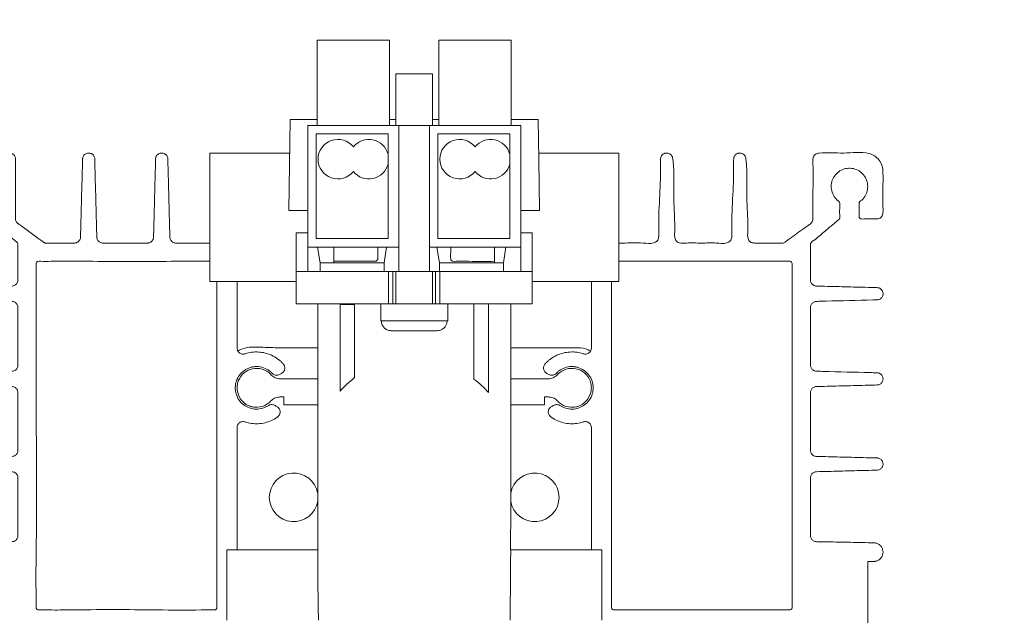
# Model space of a CAD drawing. Units: millimetres. Extents: x -15317 to 10096, y -1146 to 124694.
# Drawn here: x 295 to 376, y 298 to 347 of the extents above; entities that cross this region are included whole.
import ezdxf

# ---------------------------------------------------------------- set-up
doc = ezdxf.new("R2010")
doc.units = ezdxf.units.MM

msp = doc.modelspace()

# ---------------------------------------------------------------- linework, layer by layer
at = {"color": 7, "linetype": 'Continuous', "lineweight": 15}
for p, q in [((319.333, 345.083), (319.333, 338.083)), ((319.333, 345.083), (322.308, 345.083)), ((322.308, 345.083), (325.283, 345.083)), ((325.283, 338.083), (325.283, 345.083)), ((329.333, 345.083), (329.333, 338.083)), ((329.333, 345.083), (332.308, 345.083)), ((332.308, 345.083), (335.283, 345.083)), ((335.283, 338.083), (335.283, 345.083)), ((325.808, 342.327), (325.808, 338.083)), ((325.808, 342.327), (327.308, 342.327)), ((327.308, 342.327), (328.808, 342.327)), ((328.808, 338.083), (328.808, 342.327)), ((317.114, 338.563), (317.006, 331.1)), ((319.333, 338.563), (317.114, 338.563)), ((318.558, 328.083), (318.558, 338.083)), ((318.558, 338.083), (326.058, 338.083)), ((325.808, 338.563), (325.283, 338.563)), ((326.058, 328.083), (326.058, 338.083)), ((326.058, 338.083), (328.558, 338.083)), ((328.558, 328.083), (328.558, 338.083)), ((328.558, 338.083), (336.058, 338.083)), ((329.333, 338.563), (328.808, 338.563)), ((337.502, 338.563), (335.283, 338.563)), ((336.058, 338.083), (336.058, 328.083)), ((319.258, 337.383), (325.158, 337.383)), ((319.258, 328.783), (319.258, 337.383)), ((325.158, 337.383), (325.158, 328.783)), ((329.258, 337.383), (335.158, 337.383)), ((329.258, 328.783), (329.258, 337.383)), ((335.158, 337.383), (335.158, 328.783)), ((317.075, 335.813), (310.508, 335.813)), ((310.508, 335.813), (310.508, 325.263)), ((344.108, 335.813), (337.542, 335.813)), ((344.108, 325.263), (344.108, 335.813)), ((318.558, 331.1), (317.006, 331.1)), ((337.61, 331.1), (336.058, 331.1)), ((317.608, 329.243), (318.558, 329.243)), ((317.608, 326.083), (317.608, 329.243)), ((336.058, 329.243), (337.008, 329.243)), ((337.008, 329.243), (337.008, 326.083)), ((325.158, 328.783), (319.258, 328.783)), ((335.158, 328.783), (329.258, 328.783)), ((318.558, 328.083), (326.058, 328.083)), ((318.558, 326.083), (318.558, 328.083)), ((319.378, 328.083), (319.578, 326.783)), ((320.708, 326.783), (320.708, 328.083)), ((324.838, 326.783), (325.038, 328.083)), ((326.058, 328.083), (326.058, 326.083)), ((328.558, 328.083), (336.058, 328.083)), ((328.558, 326.083), (328.558, 328.083)), ((329.378, 326.783), (329.178, 328.083)), ((333.908, 326.783), (333.908, 328.083)), ((334.638, 326.783), (334.838, 328.083)), ((336.058, 328.083), (336.058, 326.083)), ((359.858, 325.381), (359.858, 328.321)), ((319.578, 326.083), (319.578, 326.783)), ((324.838, 326.783), (319.578, 326.783)), ((324.838, 326.783), (324.838, 326.083)), ((329.378, 326.783), (329.378, 326.083)), ((334.638, 326.783), (329.378, 326.783)), ((334.638, 326.783), (334.638, 326.083)), ((317.608, 326.083), (317.608, 323.413)), ((317.608, 326.083), (318.558, 326.083)), ((319.578, 326.083), (318.558, 326.083)), ((319.578, 326.083), (324.838, 326.083)), ((324.838, 326.083), (326.058, 326.083)), ((325.208, 326.083), (325.208, 323.413)), ((325.558, 326.083), (325.558, 323.413)), ((325.808, 326.083), (325.808, 323.413)), ((328.558, 326.083), (326.058, 326.083)), ((328.558, 326.083), (329.378, 326.083)), ((328.808, 323.413), (328.808, 326.083)), ((329.058, 326.083), (329.058, 323.413)), ((329.378, 326.083), (329.408, 326.083)), ((329.408, 326.083), (329.408, 323.413)), ((329.408, 326.083), (334.638, 326.083)), ((334.638, 326.083), (336.058, 326.083)), ((336.058, 326.083), (337.008, 326.083)), ((337.008, 326.083), (337.008, 323.413)), ((310.508, 325.263), (317.608, 325.263)), ((311.108, 325.263), (311.108, 298.465)), ((337.008, 325.263), (344.108, 325.263)), ((343.508, 298.465), (343.508, 325.263)), ((325.208, 323.413), (317.608, 323.413)), ((319.382, 323.413), (319.382, 306.227)), ((322.417, 323.361), (321.22, 323.361)), ((321.22, 316.245), (321.22, 323.361)), ((322.417, 317.356), (322.417, 323.361)), ((324.558, 323.413), (324.558, 322.013)), ((325.402, 323.413), (325.208, 323.413)), ((325.402, 323.413), (329.214, 323.413)), ((329.408, 323.413), (329.214, 323.413)), ((337.008, 323.413), (329.408, 323.413)), ((330.058, 322.013), (330.058, 323.413)), ((332.21, 317.236), (332.21, 323.413)), ((333.408, 316.121), (333.408, 323.413)), ((335.234, 306.227), (335.234, 323.413)), ((324.604, 322.013), (324.558, 322.013)), ((330.058, 322.013), (330.012, 322.013)), ((316.608, 315.765), (316.608, 315.115)), ((338.008, 315.115), (338.008, 315.765)), ((319.382, 315.115), (316.608, 315.115)), ((338.008, 315.115), (335.234, 315.115)), ((311.908, 297.413), (311.908, 303.213)), ((319.384, 303.213), (311.908, 303.213)), ((319.394, 303.213), (319.384, 303.213)), ((335.233, 303.213), (335.222, 303.213)), ((342.708, 303.213), (335.233, 303.213)), ((342.708, 297.413), (342.708, 303.213)), ((364.578, 302.25), (365.053, 302.25)), ((364.578, 292.78), (364.578, 302.25))]:
    msp.add_line(p, q, dxfattribs=at)
at = {"color": 7, "linetype": 'Continuous', "lineweight": 15, "flags": 128}
for points in [[(337.61, 331.1), (337.549, 335.279), (337.502, 338.563)], [(344.108, 326.915), (344.766, 326.915), (348.306, 326.915), (355.384, 326.915), (357.153, 326.915), (358.038, 326.915), (358.183, 326.914), (358.247, 326.894), (358.301, 326.855), (358.339, 326.8), (358.357, 326.735), (358.358, 326.469), (358.358, 325.41), (358.358, 321.173), (358.358, 304.225), (358.358, 299.988), (358.358, 298.929), (358.347, 298.399), (358.315, 298.341), (358.264, 298.296), (358.202, 298.27), (357.978, 298.265), (357.099, 298.265), (353.581, 298.265), (350.247, 298.265), (348.016, 298.265), (346.524, 298.265), (345.526, 298.265), (344.858, 298.265), (344.411, 298.265), (344.112, 298.265), (343.912, 298.265), (343.778, 298.265), (343.645, 298.276), (343.585, 298.307), (343.54, 298.357), (343.514, 298.418), (343.508, 298.465)]]:
    msp.add_lwpolyline(points, dxfattribs=at)
at = {"color": 7, "linetype": 'Continuous', "lineweight": 15}
for centre, radius, start, end in [((321.033, 335.308), 1.625, 38.31488, 321.68512), ((323.583, 335.308), 1.625, 14.25003, 141.68512), ((331.033, 335.308), 1.625, 38.31488, 321.68512), ((333.583, 335.308), 1.625, 14.25003, 141.68512), ((323.583, 335.308), 1.625, 218.31488, 345.74997), ((333.583, 335.308), 1.625, 218.31488, 345.74997), ((317.408, 307.515), 2, 9.17476, 350.82524), ((337.208, 307.515), 2, 0, 170.82496), ((337.208, 307.515), 2, 189.17504, 0)]:
    msp.add_arc(centre, radius, start, end, dxfattribs=at)
for centre, major_axis, ratio, start_param, end_param in [((327.308, 311.395), (7.926, 0), 0.955742, 2.23582, 2.446796), ((327.308, 311.284), (7.926, 0), 0.955742, 0.69249, 0.903897), ((327.308, 306.227), (0, 55.936), 0.141691, 1.570796, 1.624702), ((327.308, 306.227), (0, 55.936), 0.141691, 4.658483, 4.712389), ((327.308, 304.131), (0, 55.936), 0.141691, 1.587207, 1.691187), ((327.308, 304.131), (0, 55.936), 0.141691, 4.591998, 4.695979)]:
    msp.add_ellipse(centre, major_axis=major_axis, ratio=ratio, start_param=start_param, end_param=end_param, dxfattribs=at)
for points, knots in [([(343.508, 59.871), (343.508, 53.319), (343.508, 43.572), (343.508, 34.32), (343.508, 32.176), (343.508, 31.809), (343.508, 31.668), (343.508, 31.612), (343.507, 31.583), (343.512, 31.505), (343.541, 31.446), (343.612, 31.393), (343.639, 31.381), (343.693, 31.369), (343.719, 31.371), (343.804, 31.371), (343.973, 31.371), (344.368, 31.371), (345.609, 31.371), (348.543, 31.371), (352.153, 31.371), (355.313, 31.371), (356.893, 31.371), (357.682, 31.371), (358.021, 31.371), (358.162, 31.371), (358.188, 31.371), (358.241, 31.387), (358.268, 31.401), (358.335, 31.46), (358.358, 31.52), (358.358, 31.583), (358.358, 31.599), (358.358, 31.627), (358.358, 31.669), (358.358, 31.768), (358.358, 31.965), (358.358, 32.36), (358.358, 33.15), (358.358, 34.73), (358.358, 37.889), (358.358, 44.208), (358.358, 51.429), (358.358, 57.071), (358.358, 59.215), (358.358, 59.582), (358.358, 59.723), (358.358, 59.779), (358.359, 59.808), (358.354, 59.886), (358.325, 59.945), (358.254, 59.998), (358.227, 60.01), (358.173, 60.022), (358.147, 60.021), (358.062, 60.021), (357.893, 60.021), (357.498, 60.021), (356.257, 60.021), (353.323, 60.021), (349.713, 60.021), (346.553, 60.021), (344.974, 60.021), (344.184, 60.021), (343.845, 60.021), (343.704, 60.021), (343.679, 60.02), (343.625, 60.005), (343.598, 59.99), (343.531, 59.932), (343.508, 59.871), (343.508, 53.319)], [-0.001953, -0.001953, 0, 0, 0.25, 0.3125, 0.320313, 0.324219, 0.325195, 0.325195, 0.326172, 0.326172, 0.328125, 0.328125, 0.329102, 0.329102, 0.330078, 0.330078, 0.332031, 0.335938, 0.34375, 0.375, 0.4375, 0.46875, 0.484375, 0.492188, 0.496094, 0.496094, 0.49707, 0.49707, 0.498047, 0.498047, 0.5, 0.5, 0.500488, 0.500488, 0.500977, 0.501953, 0.503906, 0.507813, 0.515625, 0.53125, 0.5625, 0.625, 0.75, 0.8125, 0.820313, 0.824219, 0.825195, 0.825195, 0.826172, 0.826172, 0.828125, 0.828125, 0.829102, 0.829102, 0.830078, 0.830078, 0.832031, 0.835938, 0.84375, 0.875, 0.9375, 0.96875, 0.984375, 0.992188, 0.996094, 0.996094, 0.99707, 0.99707, 0.998047, 0.998047, 1, 1, 1.25, 1.3125]), ([(343.657, 61.521), (346.959, 61.521), (351.832, 61.521), (356.571, 61.521), (357.756, 61.521), (358.038, 61.521), (358.123, 61.521), (358.151, 61.519), (358.204, 61.524), (358.231, 61.532), (358.307, 61.575), (358.345, 61.631), (358.36, 61.711), (358.358, 61.738), (358.358, 61.794), (358.358, 62.274), (358.358, 64.559), (358.358, 70.426), (358.358, 77.647), (358.358, 83.966), (358.358, 87.125), (358.358, 88.705), (358.358, 89.495), (358.358, 89.833), (358.358, 89.974), (358.358, 90), (358.342, 90.054), (358.328, 90.08), (358.289, 90.125), (358.264, 90.143), (358.224, 90.16), (358.211, 90.164), (358.184, 90.169), (358.172, 90.171), (354.547, 90.171), (350.034, 90.171), (345.295, 90.171), (344.11, 90.171), (343.828, 90.171), (343.743, 90.171), (343.715, 90.172), (343.663, 90.167), (343.635, 90.159), (343.559, 90.116), (343.521, 90.06), (343.506, 89.98), (343.508, 89.953), (343.508, 89.897), (343.508, 89.417), (343.508, 87.133), (343.508, 81.265), (343.508, 74.044), (343.508, 67.725), (343.508, 64.566), (343.508, 62.986), (343.508, 62.196), (343.508, 61.858), (343.508, 61.717), (343.508, 61.691), (343.524, 61.637), (343.538, 61.611), (343.597, 61.544), (343.657, 61.521), (346.959, 61.521)], [-0.001953, -0.001953, 0, 0, 0.125, 0.15625, 0.164063, 0.166016, 0.166016, 0.166992, 0.166992, 0.167969, 0.167969, 0.169922, 0.169922, 0.170898, 0.170898, 0.171875, 0.1875, 0.25, 0.375, 0.4375, 0.46875, 0.484375, 0.492188, 0.496094, 0.496094, 0.49707, 0.49707, 0.498047, 0.498047, 0.499023, 0.499023, 0.499512, 0.499512, 0.5, 0.5, 0.625, 0.65625, 0.664063, 0.666016, 0.666016, 0.666992, 0.666992, 0.667969, 0.667969, 0.669922, 0.669922, 0.670898, 0.670898, 0.671875, 0.6875, 0.75, 0.875, 0.9375, 0.96875, 0.984375, 0.992188, 0.996094, 0.996094, 0.99707, 0.99707, 0.998047, 0.998047, 1, 1, 1.125, 1.15625]), ([(310.508, 328.415), (309.783, 328.415), (308.876, 328.415), (307.97, 328.415), (307.766, 328.415), (307.743, 328.415), (307.701, 328.416), (307.68, 328.418), (307.616, 328.428), (307.572, 328.441), (307.445, 328.498), (307.369, 328.563), (307.266, 328.721), (307.24, 328.812), (307.236, 328.915), (307.235, 328.939), (307.234, 328.984), (307.232, 329.052), (307.226, 329.301), (307.182, 330.978), (307.13, 332.971), (307.081, 334.829), (307.07, 335.237), (307.068, 335.305), (307.068, 335.327), (307.066, 335.369), (307.063, 335.39), (307.042, 335.497), (307, 335.585), (306.87, 335.725), (306.784, 335.775), (306.611, 335.821), (306.53, 335.822), (306.357, 335.777), (306.271, 335.728), (306.139, 335.59), (306.096, 335.502), (306.07, 335.374), (306.068, 335.333), (306.066, 335.242), (306.062, 335.106), (306.049, 334.608), (306, 332.705), (305.95, 330.801), (305.908, 329.216), (305.904, 329.057), (305.902, 328.989), (305.901, 328.944), (305.901, 328.919), (305.897, 328.817), (305.872, 328.726), (305.771, 328.567), (305.695, 328.501), (305.569, 328.442), (305.525, 328.429), (305.461, 328.418), (305.44, 328.416), (305.398, 328.415), (305.375, 328.415), (305.262, 328.415), (304.99, 328.415), (303.993, 328.415), (302.905, 328.415), (301.976, 328.415), (301.772, 328.415), (301.727, 328.415), (301.707, 328.416), (301.643, 328.422), (301.6, 328.432), (301.471, 328.481), (301.391, 328.541), (301.278, 328.694), (301.246, 328.784), (301.234, 328.91), (301.235, 328.955), (301.232, 329.046), (301.226, 329.272), (301.202, 330.224), (301.159, 331.855), (301.111, 333.667), (301.082, 334.8), (301.07, 335.231), (301.069, 335.299), (301.067, 335.344), (301.066, 335.363), (301.051, 335.469), (301.015, 335.559), (300.894, 335.706), (300.811, 335.761), (300.682, 335.804), (300.639, 335.812), (300.555, 335.817), (300.514, 335.814), (300.385, 335.789), (300.296, 335.746), (300.157, 335.615), (300.108, 335.529), (300.079, 335.422), (300.075, 335.401), (300.069, 335.359), (300.068, 335.339), (300.067, 335.271), (300.063, 335.135), (300.05, 334.637), (300.019, 333.458), (299.972, 331.646), (299.929, 330.015), (299.905, 329.109), (299.899, 328.882), (299.897, 328.842), (299.876, 328.756), (299.86, 328.713), (299.792, 328.591), (299.72, 328.52), (299.596, 328.453), (299.553, 328.437), (299.488, 328.423), (299.467, 328.419), (299.425, 328.415), (299.404, 328.415), (299.291, 328.415), (299.019, 328.415), (298.385, 328.415), (297.75, 328.415), (297.251, 328.415), (297.115, 328.415), (297.047, 328.415), (297.025, 328.414), (296.98, 328.417), (296.957, 328.422), (296.915, 328.44), (296.897, 328.454), (296.86, 328.481), (296.805, 328.521), (296.677, 328.614), (296.275, 328.909), (295.763, 329.283), (295.251, 329.658), (294.994, 329.845), (294.885, 329.926), (294.812, 329.979), (294.774, 330.005), (294.671, 330.089), (294.615, 330.168), (294.57, 330.299), (294.562, 330.344), (294.556, 330.432), (294.558, 330.478), (294.558, 330.704), (294.558, 331.248), (294.558, 332.517), (294.558, 333.786), (294.558, 334.784), (294.558, 335.101), (294.558, 335.237), (294.558, 335.328), (294.557, 335.368), (294.532, 335.497), (294.49, 335.585), (294.36, 335.725), (294.274, 335.775), (294.144, 335.81), (294.101, 335.815), (294.04, 335.815), (294.015, 335.815), (293.97, 335.815), (293.857, 335.815), (293.018, 335.815), (291.84, 335.815), (290.729, 335.815), (290.344, 335.815), (290.298, 335.815), (290.279, 335.815), (290.217, 335.813), (290.175, 335.81), (290.048, 335.795), (289.961, 335.777), (289.703, 335.7), (289.532, 335.613), (289.232, 335.378), (289.104, 335.23), (288.916, 334.904), (288.856, 334.728), (288.821, 334.514), (288.813, 334.451), (288.81, 334.388), (288.808, 334.347), (288.808, 334.327), (288.808, 334.214), (288.808, 333.942), (288.808, 332.945), (288.808, 331.948), (288.808, 331.087), (288.808, 330.951), (288.808, 330.883), (288.809, 330.863), (288.813, 330.821), (288.817, 330.799), (288.843, 330.692), (288.89, 330.605), (289.027, 330.471), (289.115, 330.426), (289.244, 330.397), (289.283, 330.395), (289.374, 330.395), (289.51, 330.395), (289.827, 330.395), (290.19, 330.395), (290.462, 330.395), (290.575, 330.395), (290.595, 330.397), (290.638, 330.41), (290.659, 330.421), (290.716, 330.464), (290.743, 330.508), (290.758, 330.572), (290.758, 330.593), (290.758, 330.638), (290.758, 330.706), (290.758, 330.865), (290.758, 331.182), (290.758, 331.454), (290.758, 331.68), (290.76, 331.726), (290.733, 331.79), (290.72, 331.81), (290.689, 331.843), (290.671, 331.855), (290.586, 331.919), (290.521, 331.978), (290.338, 332.174), (290.236, 332.333), (290.096, 332.681), (290.06, 332.869), (290.057, 333.144), (290.065, 333.234), (290.095, 333.408), (290.117, 333.491), (290.204, 333.733), (290.293, 333.893), (290.532, 334.175), (290.681, 334.296), (291.009, 334.474), (291.188, 334.53), (291.45, 334.564), (291.535, 334.568), (291.707, 334.56), (291.794, 334.549), (292.058, 334.491), (292.233, 334.418), (292.545, 334.21), (292.681, 334.076), (292.838, 333.852), (292.883, 333.774), (292.957, 333.614), (292.985, 333.535), (293.052, 333.285), (293.069, 333.101), (293.032, 332.732), (292.978, 332.548), (292.809, 332.216), (292.693, 332.069), (292.531, 331.923), (292.498, 331.895), (292.447, 331.857), (292.429, 331.845), (292.398, 331.812), (292.384, 331.792), (292.366, 331.75), (292.36, 331.727), (292.357, 331.683), (292.358, 331.66), (292.358, 331.592), (292.358, 331.366), (292.358, 331.049), (292.358, 330.731), (292.358, 330.595), (292.358, 330.505), (292.355, 330.459), (292.381, 330.395), (292.393, 330.375), (292.423, 330.341), (292.441, 330.327), (292.493, 330.284), (292.598, 330.197), (292.843, 329.995), (293.332, 329.592), (293.892, 329.13), (294.381, 328.726), (294.591, 328.553), (294.678, 328.481), (294.696, 328.468), (294.725, 328.433), (294.737, 328.413), (294.761, 328.348), (294.758, 328.302), (294.758, 327.894), (294.758, 327.169), (294.758, 326.263), (294.758, 325.673), (294.758, 325.447), (294.758, 325.356), (294.756, 325.316), (294.727, 325.187), (294.682, 325.099), (294.548, 324.963), (294.461, 324.916), (294.333, 324.885), (294.293, 324.882), (294.202, 324.88), (293.976, 324.874), (293.387, 324.858), (292.118, 324.825), (290.849, 324.792), (289.852, 324.766), (289.535, 324.758), (289.377, 324.753), (289.309, 324.752), (289.263, 324.75), (289.244, 324.749), (289.138, 324.733), (289.049, 324.695), (288.903, 324.573), (288.849, 324.489), (288.808, 324.36), (288.801, 324.316), (288.797, 324.233), (288.8, 324.191), (288.827, 324.062), (288.871, 323.974), (289.003, 323.836), (289.09, 323.788), (289.197, 323.761), (289.218, 323.757), (289.26, 323.752), (289.28, 323.751), (289.348, 323.75), (289.575, 323.744), (290.164, 323.728), (291.433, 323.695), (292.701, 323.662), (293.698, 323.636), (294.015, 323.628), (294.174, 323.623), (294.242, 323.622), (294.287, 323.62), (294.307, 323.619), (294.412, 323.604), (294.502, 323.568), (294.649, 323.447), (294.705, 323.364), (294.747, 323.234), (294.755, 323.191), (294.76, 323.107), (294.758, 323.061), (294.758, 322.925), (294.758, 321.384), (294.758, 319.843), (294.758, 318.37), (294.758, 318.35), (294.753, 318.308), (294.749, 318.286), (294.734, 318.222), (294.717, 318.178), (294.649, 318.055), (294.576, 317.985), (294.453, 317.919), (294.41, 317.903), (294.324, 317.884), (294.284, 317.882), (294.148, 317.878), (293.695, 317.867), (292.517, 317.836), (291.067, 317.798), (289.889, 317.767), (289.436, 317.755), (289.322, 317.752), (289.298, 317.752), (289.257, 317.75), (289.236, 317.748), (289.172, 317.737), (289.129, 317.724), (289.003, 317.666), (288.927, 317.6), (288.826, 317.44), (288.801, 317.349), (288.796, 317.183), (288.814, 317.094), (288.904, 316.93), (288.975, 316.858), (289.098, 316.791), (289.141, 316.774), (289.227, 316.754), (289.267, 316.752), (289.403, 316.748), (289.856, 316.736), (291.034, 316.706), (292.484, 316.668), (293.662, 316.637), (294.115, 316.625), (294.228, 316.622), (294.253, 316.621), (294.294, 316.62), (294.315, 316.618), (294.379, 316.608), (294.422, 316.596), (294.548, 316.539), (294.625, 316.474), (294.728, 316.315), (294.754, 316.224), (294.759, 316.099), (294.758, 316.052), (294.758, 315.962), (294.758, 315.826), (294.758, 315.508), (294.758, 314.874), (294.758, 313.605), (294.758, 312.426), (294.758, 311.565), (294.758, 311.429), (294.758, 311.361), (294.757, 311.342), (294.752, 311.299), (294.748, 311.278), (294.72, 311.17), (294.671, 311.084), (294.532, 310.952), (294.444, 310.909), (294.316, 310.883), (294.275, 310.882), (294.184, 310.879), (294.048, 310.876), (293.731, 310.867), (292.734, 310.841), (291.466, 310.808), (290.197, 310.775), (289.608, 310.759), (289.381, 310.754), (289.313, 310.752), (289.29, 310.752), (289.249, 310.749), (289.228, 310.747), (289.121, 310.727), (289.033, 310.686), (288.891, 310.557), (288.84, 310.472), (288.792, 310.299), (288.791, 310.217), (288.834, 310.045), (288.882, 309.958), (289.019, 309.825), (289.107, 309.781), (289.235, 309.753), (289.276, 309.752), (289.366, 309.749), (289.502, 309.746), (289.819, 309.737), (290.816, 309.711), (292.085, 309.678), (293.354, 309.645), (293.943, 309.629), (294.169, 309.623), (294.26, 309.621), (294.302, 309.621), (294.43, 309.598), (294.518, 309.558), (294.661, 309.432), (294.713, 309.347), (294.751, 309.217), (294.757, 309.174), (294.759, 309.091), (294.758, 309.043), (294.758, 308.817), (294.758, 308.273), (294.758, 307.004), (294.758, 305.734), (294.758, 304.737), (294.758, 304.465), (294.758, 304.352), (294.757, 304.333), (294.752, 304.29), (294.748, 304.269), (294.731, 304.204), (294.714, 304.161), (294.643, 304.039), (294.569, 303.97), (294.445, 303.906), (294.401, 303.891), (294.316, 303.874), (294.275, 303.872), (294.049, 303.868), (293.142, 303.85), (291.873, 303.826), (290.604, 303.801), (289.97, 303.788), (289.698, 303.783), (289.585, 303.781), (289.561, 303.78), (289.52, 303.779), (289.499, 303.778), (289.436, 303.771), (289.393, 303.762), (289.264, 303.725), (289.179, 303.683), (289.027, 303.569), (288.961, 303.497), (288.862, 303.336), (288.829, 303.248), (288.795, 303.076), (288.794, 302.995), (288.817, 302.825), (288.844, 302.737), (288.933, 302.572), (288.993, 302.496), (289.139, 302.372), (289.222, 302.324), (289.394, 302.264), (289.481, 302.25), (289.563, 302.25)], [0, 0, 0, 0, 0.015625, 0.019531, 0.019531, 0.02002, 0.02002, 0.020508, 0.020508, 0.021484, 0.021484, 0.023438, 0.023438, 0.025391, 0.025391, 0.025879, 0.025879, 0.026367, 0.027344, 0.03125, 0.0625, 0.070313, 0.071289, 0.071289, 0.071777, 0.071777, 0.072266, 0.072266, 0.074219, 0.074219, 0.076172, 0.076172, 0.078125, 0.078125, 0.080078, 0.080078, 0.082031, 0.082031, 0.083008, 0.083008, 0.083984, 0.085938, 0.09375, 0.125, 0.126953, 0.12793, 0.128418, 0.128418, 0.128906, 0.128906, 0.130859, 0.130859, 0.132813, 0.132813, 0.133789, 0.133789, 0.134277, 0.134277, 0.134766, 0.134766, 0.136719, 0.140625, 0.15625, 0.160156, 0.160645, 0.160645, 0.161133, 0.161133, 0.162109, 0.162109, 0.164063, 0.164063, 0.166016, 0.166016, 0.166992, 0.166992, 0.167969, 0.171875, 0.1875, 0.203125, 0.210938, 0.211914, 0.212402, 0.212402, 0.212891, 0.212891, 0.214844, 0.214844, 0.216797, 0.216797, 0.217773, 0.217773, 0.21875, 0.21875, 0.220703, 0.220703, 0.222656, 0.222656, 0.223145, 0.223145, 0.223633, 0.223633, 0.224609, 0.226563, 0.234375, 0.25, 0.265625, 0.269531, 0.269531, 0.270508, 0.270508, 0.271484, 0.271484, 0.273438, 0.273438, 0.274414, 0.274414, 0.274902, 0.274902, 0.275391, 0.275391, 0.277344, 0.28125, 0.289063, 0.291016, 0.291992, 0.291992, 0.29248, 0.29248, 0.292969, 0.292969, 0.293457, 0.293457, 0.293945, 0.294922, 0.296875, 0.304688, 0.308594, 0.310547, 0.311523, 0.311523, 0.3125, 0.3125, 0.314453, 0.314453, 0.31543, 0.31543, 0.316406, 0.316406, 0.320313, 0.328125, 0.34375, 0.347656, 0.349609, 0.350586, 0.350586, 0.351563, 0.351563, 0.353516, 0.353516, 0.355469, 0.355469, 0.356445, 0.356445, 0.356934, 0.356934, 0.357422, 0.359375, 0.375, 0.382813, 0.383301, 0.383301, 0.383789, 0.383789, 0.384766, 0.384766, 0.386719, 0.386719, 0.390625, 0.390625, 0.394531, 0.394531, 0.398438, 0.398438, 0.399414, 0.399902, 0.399902, 0.400391, 0.400391, 0.402344, 0.40625, 0.421875, 0.423828, 0.424805, 0.424805, 0.425293, 0.425293, 0.425781, 0.425781, 0.427734, 0.427734, 0.429688, 0.429688, 0.430664, 0.430664, 0.431641, 0.433594, 0.4375, 0.439453, 0.439453, 0.439941, 0.439941, 0.44043, 0.44043, 0.441406, 0.441406, 0.441895, 0.441895, 0.442383, 0.443359, 0.445313, 0.449219, 0.449219, 0.450195, 0.450195, 0.450684, 0.450684, 0.451172, 0.451172, 0.453125, 0.453125, 0.457031, 0.457031, 0.460938, 0.460938, 0.462891, 0.462891, 0.464844, 0.464844, 0.46875, 0.46875, 0.472656, 0.472656, 0.476563, 0.476563, 0.478516, 0.478516, 0.480469, 0.480469, 0.484375, 0.484375, 0.488281, 0.488281, 0.490234, 0.490234, 0.492188, 0.492188, 0.496094, 0.496094, 0.5, 0.5, 0.503906, 0.503906, 0.504883, 0.504883, 0.505371, 0.505371, 0.505859, 0.505859, 0.506348, 0.506348, 0.506836, 0.506836, 0.507813, 0.511719, 0.513672, 0.514648, 0.514648, 0.515625, 0.515625, 0.516113, 0.516113, 0.516602, 0.516602, 0.517578, 0.519531, 0.523438, 0.53125, 0.535156, 0.537109, 0.537109, 0.537598, 0.537598, 0.538086, 0.538086, 0.539063, 0.539063, 0.546875, 0.554688, 0.558594, 0.55957, 0.55957, 0.560547, 0.560547, 0.5625, 0.5625, 0.564453, 0.564453, 0.56543, 0.56543, 0.566406, 0.570313, 0.578125, 0.59375, 0.597656, 0.599609, 0.600586, 0.601074, 0.601074, 0.601563, 0.601563, 0.603516, 0.603516, 0.605469, 0.605469, 0.606445, 0.606445, 0.607422, 0.607422, 0.609375, 0.609375, 0.611328, 0.611328, 0.611816, 0.611816, 0.612305, 0.612305, 0.613281, 0.617188, 0.625, 0.640625, 0.644531, 0.646484, 0.647461, 0.647949, 0.647949, 0.648438, 0.648438, 0.650391, 0.650391, 0.652344, 0.652344, 0.65332, 0.65332, 0.654297, 0.654297, 0.65625, 0.6875, 0.6875, 0.687988, 0.687988, 0.688477, 0.688477, 0.689453, 0.689453, 0.691406, 0.691406, 0.692383, 0.692383, 0.693359, 0.693359, 0.695313, 0.703125, 0.71875, 0.726563, 0.728516, 0.728516, 0.729004, 0.729004, 0.729492, 0.729492, 0.730469, 0.730469, 0.732422, 0.732422, 0.734375, 0.734375, 0.736328, 0.736328, 0.738281, 0.738281, 0.739258, 0.739258, 0.740234, 0.740234, 0.742188, 0.75, 0.765625, 0.773438, 0.775391, 0.775391, 0.775879, 0.775879, 0.776367, 0.776367, 0.777344, 0.777344, 0.779297, 0.779297, 0.78125, 0.78125, 0.782227, 0.782227, 0.783203, 0.785156, 0.789063, 0.796875, 0.8125, 0.814453, 0.81543, 0.81543, 0.815918, 0.815918, 0.816406, 0.816406, 0.818359, 0.818359, 0.820313, 0.820313, 0.821289, 0.821289, 0.822266, 0.824219, 0.828125, 0.84375, 0.851563, 0.855469, 0.856445, 0.856445, 0.856934, 0.856934, 0.857422, 0.857422, 0.859375, 0.859375, 0.861328, 0.861328, 0.863281, 0.863281, 0.865234, 0.865234, 0.867188, 0.867188, 0.868164, 0.868164, 0.869141, 0.871094, 0.875, 0.890625, 0.898438, 0.902344, 0.90332, 0.90332, 0.904297, 0.904297, 0.90625, 0.90625, 0.908203, 0.908203, 0.90918, 0.90918, 0.910156, 0.910156, 0.914063, 0.921875, 0.9375, 0.941406, 0.943359, 0.943359, 0.943848, 0.943848, 0.944336, 0.944336, 0.945313, 0.945313, 0.947266, 0.947266, 0.948242, 0.948242, 0.949219, 0.949219, 0.953125, 0.96875, 0.976563, 0.980469, 0.982422, 0.982422, 0.98291, 0.98291, 0.983398, 0.983398, 0.984375, 0.984375, 0.986328, 0.986328, 0.988281, 0.988281, 0.990234, 0.990234, 0.992188, 0.992188, 0.994141, 0.994141, 0.996094, 0.996094, 0.998047, 0.998047, 1, 1, 1, 1]), ([(359.858, 328.321), (359.86, 328.344), (359.864, 328.389), (359.94, 328.511), (360.364, 328.785), (360.94, 329.328), (361.603, 329.844), (361.994, 330.188), (362.175, 330.316), (362.242, 330.399), (362.274, 330.531), (362.24, 330.876), (362.26, 331.273), (362.258, 331.61), (362.258, 331.741), (362.223, 331.811), (362.115, 331.904), (361.892, 332.085), (361.655, 332.461), (361.533, 332.958), (361.584, 333.469), (361.801, 333.935), (362.159, 334.302), (362.619, 334.53), (363.129, 334.592), (363.63, 334.483), (364.067, 334.214), (364.39, 333.815), (364.563, 333.332), (364.568, 332.817), (364.395, 332.337), (364.156, 331.993), (363.913, 331.855), (363.838, 331.691), (363.894, 331.274), (363.827, 330.878), (363.865, 330.527), (363.9, 330.468), (363.95, 330.422), (364.07, 330.377), (364.495, 330.425), (364.953, 330.4), (365.401, 330.391), (365.575, 330.461), (365.703, 330.574), (365.79, 330.723), (365.83, 331.057), (365.767, 332.215), (365.846, 333.493), (365.785, 334.756), (365.525, 335.242), (365.137, 335.602), (364.495, 335.862), (363.622, 335.868), (362.263, 335.774), (361.187, 335.872), (360.394, 335.8), (360.243, 335.715), (360.127, 335.588), (360.019, 335.31), (360.121, 334.351), (360.04, 332.737), (360.037, 331.216), (360.064, 330.335), (359.995, 330.153), (359.763, 329.909), (359.102, 329.504), (358.42, 328.951), (357.862, 328.566), (357.677, 328.417), (357.46, 328.414), (356.763, 328.417), (355.989, 328.42), (355.294, 328.413), (355.073, 328.422), (354.91, 328.508), (354.791, 328.632), (354.676, 328.909), (354.757, 329.885), (354.552, 332.042), (354.706, 334.101), (354.527, 335.497), (354.437, 335.644), (354.307, 335.754), (354.147, 335.815), (353.976, 335.82), (353.813, 335.767), (353.677, 335.664), (353.58, 335.522), (353.514, 335.191), (353.565, 334.028), (353.463, 332.048), (353.365, 330.164), (353.403, 329.066), (353.383, 328.781), (353.269, 328.586), (353.139, 328.475), (352.757, 328.346), (351.995, 328.459), (350.898, 328.388), (349.892, 328.458), (349.202, 328.365), (348.912, 328.506), (348.793, 328.63), (348.68, 328.895), (348.752, 329.811), (348.556, 331.969), (348.713, 334.041), (348.527, 335.496), (348.437, 335.644), (348.307, 335.754), (348.147, 335.815), (347.976, 335.82), (347.813, 335.767), (347.677, 335.664), (347.58, 335.522), (347.514, 335.191), (347.565, 334.028), (347.463, 332.048), (347.365, 330.164), (347.404, 329.066), (347.383, 328.781), (347.269, 328.586), (347.139, 328.475), (346.756, 328.346), (345.837, 328.474), (344.889, 328.412), (344.218, 328.415), (344.108, 328.415)], [0, 0, 0, 0, 0.0008965, 0.0017931, 0.0056316, 0.0207077, 0.0336461, 0.0391984, 0.0415808, 0.0424773, 0.0433738, 0.0469332, 0.0562522, 0.0592495, 0.060509, 0.0614055, 0.0623019, 0.0661787, 0.0729026, 0.0796263, 0.0863502, 0.0930739, 0.0997978, 0.1065215, 0.1132451, 0.1199692, 0.1266928, 0.1334165, 0.1401404, 0.1468642, 0.1535879, 0.1603117, 0.1632669, 0.1642447, 0.1673656, 0.1795374, 0.1804339, 0.1813302, 0.1822269, 0.1831232, 0.1863369, 0.1989375, 0.2018129, 0.2040544, 0.2062956, 0.2085368, 0.210778, 0.2196161, 0.2549673, 0.2622654, 0.2696413, 0.276365, 0.283089, 0.2968513, 0.3107717, 0.3377701, 0.3400401, 0.3423159, 0.3445572, 0.3467984, 0.3540131, 0.3822793, 0.4119754, 0.4150439, 0.4172851, 0.4195265, 0.4283787, 0.4482009, 0.4544332, 0.4559055, 0.457423, 0.4627957, 0.4842865, 0.4880503, 0.4907594, 0.4930008, 0.4952419, 0.4974832, 0.504805, 0.5334944, 0.5847964, 0.5870377, 0.5892788, 0.59152, 0.5937615, 0.5960026, 0.5982442, 0.6004853, 0.6027265, 0.6049678, 0.6138175, 0.6491687, 0.68452, 0.6890052, 0.6933968, 0.695638, 0.6978792, 0.7001207, 0.7115289, 0.7278399, 0.7441513, 0.7523122, 0.7545538, 0.7567951, 0.7590362, 0.7658814, 0.7926895, 0.8463833, 0.8486246, 0.8508659, 0.8531071, 0.8553485, 0.8575897, 0.8598309, 0.8620723, 0.8643134, 0.8665548, 0.8754045, 0.9107557, 0.946107, 0.9505923, 0.9549838, 0.9572251, 0.9594663, 0.9617077, 0.9731314, 0.9955989, 1, 1, 1, 1]), ([(320.708, 326.915), (321.488, 326.915), (322.464, 326.915), (323.537, 326.915), (323.878, 326.915), (324.025, 326.915), (324.098, 326.915), (324.121, 326.914), (324.167, 326.923), (324.191, 326.931), (324.255, 326.971), (324.289, 327.017), (324.307, 327.086), (324.308, 327.108), (324.308, 327.157), (324.308, 327.279), (324.308, 327.596), (324.308, 327.888), (324.308, 328.083)], [0, 0, 0, 0, 0.5, 0.625, 0.6875, 0.71875, 0.71875, 0.734375, 0.734375, 0.75, 0.75, 0.78125, 0.78125, 0.796875, 0.796875, 0.8125, 0.875, 1, 1, 1, 1]), ([(330.308, 328.083), (330.31, 327.949), (330.316, 327.622), (330.279, 327.272), (330.319, 327.036), (330.357, 326.979), (330.411, 326.936), (330.541, 326.896), (331.011, 326.946), (332.149, 326.891), (333.205, 326.906), (333.908, 326.915)], [0, 0, 0, 0, 0.086329, 0.209429, 0.223775, 0.238122, 0.252469, 0.266814, 0.324034, 0.55032, 1, 1, 1, 1]), ([(311.108, 298.465), (311.106, 298.443), (311.101, 298.398), (311.067, 298.338), (311.016, 298.292), (310.9, 298.248), (310.49, 298.293), (308.912, 298.219), (304.963, 298.298), (300.739, 298.295), (297.554, 298.246), (296.726, 298.278), (296.469, 298.248), (296.346, 298.293), (296.291, 298.346), (296.242, 298.459), (296.284, 298.845), (296.215, 300.308), (296.332, 306.245), (296.233, 314.11), (296.275, 321.983), (296.241, 325.419), (296.26, 326.632), (296.251, 326.751), (296.294, 326.836), (296.342, 326.883), (296.453, 326.932), (296.845, 326.889), (298.333, 326.96), (302.072, 326.878), (306.069, 326.918), (309.218, 326.915), (310.125, 326.915), (310.459, 326.915), (310.508, 326.915)], [0, 0, 0, 0, 0.001164, 0.002328, 0.003492, 0.004656, 0.008671, 0.024409, 0.08736, 0.213263, 0.244739, 0.252608, 0.256543, 0.257893, 0.259244, 0.260408, 0.264169, 0.278805, 0.337348, 0.571524, 0.688611, 0.747155, 0.749596, 0.752042, 0.753206, 0.75437, 0.755535, 0.759358, 0.774241, 0.833769, 0.952827, 0.982591, 0.997474, 1, 1, 1, 1]), ([(312.758, 303.213), (312.758, 306.143), (312.758, 309.439), (312.758, 312.735), (312.758, 313.192), (312.751, 313.283), (312.798, 313.461), (312.848, 313.546), (312.947, 313.639), (312.983, 313.665), (313.063, 313.708), (313.107, 313.724), (313.243, 313.754), (313.34, 313.745), (313.758, 313.605), (314.128, 313.551), (314.872, 313.587), (315.243, 313.677), (315.744, 313.904), (315.901, 313.995), (316.083, 314.121), (316.118, 314.147), (316.182, 314.212), (316.211, 314.249), (316.278, 314.372), (316.299, 314.467), (316.29, 314.643), (316.261, 314.735), (316.182, 314.851), (316.15, 314.886), (316.08, 314.944), (316.042, 314.966), (315.962, 315.012), (315.923, 315.034), (315.844, 315.08), (315.805, 315.101), (315.676, 315.144), (315.577, 315.149), (315.441, 315.117), (315.398, 315.099), (315.321, 315.056), (315.286, 315.031), (315.172, 314.964), (315.092, 314.924), (314.838, 314.823), (314.653, 314.78), (314.278, 314.757), (314.088, 314.776), (313.731, 314.871), (313.565, 314.945), (313.272, 315.132), (313.132, 315.252), (312.895, 315.537), (312.797, 315.702), (312.66, 316.052), (312.621, 316.237), (312.601, 316.598), (312.617, 316.77), (312.705, 317.118), (312.778, 317.291), (312.978, 317.608), (313.105, 317.751), (313.394, 317.987), (313.555, 318.08), (313.801, 318.176), (313.883, 318.202), (314.056, 318.241), (314.146, 318.255), (314.42, 318.274), (314.61, 318.257), (314.975, 318.164), (315.149, 318.087), (315.381, 317.938), (315.453, 317.883), (315.553, 317.795), (315.585, 317.764), (315.645, 317.701), (315.674, 317.67), (315.782, 317.59), (315.875, 317.554), (316.064, 317.539), (316.159, 317.561), (316.274, 317.62), (316.314, 317.644), (316.393, 317.69), (316.434, 317.711), (316.545, 317.788), (316.607, 317.864), (316.681, 318.033), (316.693, 318.123), (316.668, 318.307), (316.628, 318.396), (316.543, 318.499), (316.513, 318.53), (316.453, 318.593), (316.422, 318.624), (316.325, 318.715), (316.258, 318.774), (316.045, 318.942), (315.89, 319.043), (315.395, 319.302), (315.025, 319.413), (314.279, 319.488), (313.906, 319.452), (313.526, 319.346), (313.484, 319.333), (313.402, 319.306), (313.358, 319.293), (313.222, 319.278), (313.125, 319.295), (313.001, 319.354), (312.964, 319.378), (312.896, 319.437), (312.865, 319.472), (312.789, 319.589), (312.761, 319.682), (312.757, 319.815), (312.758, 319.862), (312.758, 319.954), (312.758, 320.091), (312.758, 320.411), (312.758, 322.151), (312.758, 323.799), (312.758, 325.263)], [0, 0, 0, 0, 0.25, 0.28125, 0.28125, 0.289063, 0.289063, 0.296875, 0.296875, 0.300781, 0.300781, 0.304688, 0.304688, 0.3125, 0.3125, 0.34375, 0.34375, 0.375, 0.375, 0.390625, 0.390625, 0.394531, 0.394531, 0.398438, 0.398438, 0.40625, 0.40625, 0.414063, 0.414063, 0.417969, 0.417969, 0.421875, 0.421875, 0.425781, 0.425781, 0.429688, 0.429688, 0.4375, 0.4375, 0.441406, 0.441406, 0.445313, 0.445313, 0.453125, 0.453125, 0.46875, 0.46875, 0.484375, 0.484375, 0.5, 0.5, 0.515625, 0.515625, 0.53125, 0.53125, 0.546875, 0.546875, 0.5625, 0.5625, 0.578125, 0.578125, 0.59375, 0.59375, 0.609375, 0.609375, 0.617188, 0.617188, 0.625, 0.625, 0.640625, 0.640625, 0.65625, 0.65625, 0.664063, 0.664063, 0.667969, 0.667969, 0.671875, 0.671875, 0.679688, 0.679688, 0.6875, 0.6875, 0.691406, 0.691406, 0.695313, 0.695313, 0.703125, 0.703125, 0.710938, 0.710938, 0.71875, 0.71875, 0.722656, 0.722656, 0.726563, 0.726563, 0.734375, 0.734375, 0.75, 0.75, 0.78125, 0.78125, 0.8125, 0.8125, 0.816406, 0.816406, 0.820313, 0.820313, 0.828125, 0.828125, 0.832031, 0.832031, 0.835938, 0.835938, 0.84375, 0.84375, 0.847656, 0.847656, 0.851563, 0.859375, 0.875, 1, 1, 1, 1]), ([(341.858, 325.263), (341.858, 323.799), (341.858, 322.151), (341.858, 320.411), (341.858, 320.091), (341.858, 319.954), (341.858, 319.862), (341.859, 319.815), (341.855, 319.682), (341.827, 319.589), (341.751, 319.472), (341.72, 319.437), (341.652, 319.378), (341.615, 319.354), (341.492, 319.295), (341.394, 319.278), (341.258, 319.293), (341.214, 319.306), (341.132, 319.333), (341.09, 319.346), (340.71, 319.452), (340.337, 319.488), (339.591, 319.413), (339.221, 319.302), (338.726, 319.043), (338.571, 318.942), (338.358, 318.774), (338.291, 318.715), (338.195, 318.624), (338.163, 318.593), (338.103, 318.53), (338.073, 318.499), (337.988, 318.396), (337.948, 318.307), (337.923, 318.123), (337.936, 318.033), (338.009, 317.864), (338.071, 317.788), (338.182, 317.711), (338.223, 317.69), (338.302, 317.644), (338.342, 317.62), (338.457, 317.561), (338.552, 317.539), (338.741, 317.554), (338.834, 317.59), (338.942, 317.67), (338.971, 317.701), (339.031, 317.764), (339.063, 317.795), (339.163, 317.883), (339.235, 317.938), (339.467, 318.087), (339.641, 318.164), (340.006, 318.257), (340.196, 318.274), (340.47, 318.255), (340.56, 318.241), (340.733, 318.202), (340.815, 318.176), (341.062, 318.08), (341.222, 317.987), (341.511, 317.751), (341.638, 317.608), (341.838, 317.291), (341.911, 317.118), (341.999, 316.77), (342.015, 316.598), (341.995, 316.237), (341.956, 316.052), (341.819, 315.702), (341.721, 315.537), (341.484, 315.252), (341.344, 315.132), (341.051, 314.945), (340.885, 314.871), (340.529, 314.776), (340.338, 314.757), (339.963, 314.78), (339.778, 314.823), (339.524, 314.924), (339.444, 314.964), (339.33, 315.031), (339.295, 315.056), (339.218, 315.099), (339.175, 315.117), (339.039, 315.149), (338.94, 315.144), (338.811, 315.101), (338.773, 315.08), (338.693, 315.034), (338.654, 315.012), (338.574, 314.966), (338.536, 314.944), (338.466, 314.886), (338.434, 314.851), (338.355, 314.735), (338.326, 314.643), (338.317, 314.467), (338.338, 314.372), (338.405, 314.249), (338.434, 314.212), (338.498, 314.147), (338.534, 314.121), (338.715, 313.995), (338.872, 313.904), (339.373, 313.677), (339.744, 313.587), (340.488, 313.551), (340.858, 313.605), (341.276, 313.745), (341.373, 313.754), (341.509, 313.724), (341.553, 313.708), (341.633, 313.665), (341.669, 313.639), (341.768, 313.546), (341.818, 313.461), (341.865, 313.283), (341.858, 313.192), (341.858, 312.735), (341.858, 309.439), (341.858, 306.143), (341.858, 303.213)], [0, 0, 0, 0, 0.125, 0.140625, 0.148438, 0.152344, 0.152344, 0.15625, 0.15625, 0.164063, 0.164063, 0.167969, 0.167969, 0.171875, 0.171875, 0.179688, 0.179688, 0.183594, 0.183594, 0.1875, 0.1875, 0.21875, 0.21875, 0.25, 0.25, 0.265625, 0.265625, 0.273437, 0.273437, 0.277344, 0.277344, 0.28125, 0.28125, 0.289062, 0.289062, 0.296875, 0.296875, 0.304687, 0.304687, 0.308594, 0.308594, 0.3125, 0.3125, 0.320312, 0.320312, 0.328125, 0.328125, 0.332031, 0.332031, 0.335937, 0.335937, 0.34375, 0.34375, 0.359375, 0.359375, 0.375, 0.375, 0.382812, 0.382812, 0.390625, 0.390625, 0.40625, 0.40625, 0.421875, 0.421875, 0.4375, 0.4375, 0.453125, 0.453125, 0.46875, 0.46875, 0.484375, 0.484375, 0.5, 0.5, 0.515625, 0.515625, 0.53125, 0.53125, 0.546875, 0.546875, 0.554687, 0.554687, 0.558594, 0.558594, 0.5625, 0.5625, 0.570312, 0.570312, 0.574219, 0.574219, 0.578125, 0.578125, 0.582031, 0.582031, 0.585937, 0.585937, 0.59375, 0.59375, 0.601562, 0.601562, 0.605469, 0.605469, 0.609375, 0.609375, 0.625, 0.625, 0.65625, 0.65625, 0.6875, 0.6875, 0.695312, 0.695312, 0.699219, 0.699219, 0.703125, 0.703125, 0.710937, 0.710937, 0.71875, 0.71875, 0.75, 1, 1, 1, 1]), ([(365.053, 302.25), (365.073, 302.25), (365.089, 302.251), (365.126, 302.254), (365.145, 302.256), (365.201, 302.264), (365.239, 302.272), (365.353, 302.307), (365.428, 302.343), (365.564, 302.44), (365.625, 302.501), (365.723, 302.636), (365.76, 302.711), (365.807, 302.863), (365.818, 302.939), (365.818, 303.083), (365.809, 303.159), (365.763, 303.311), (365.727, 303.387), (365.631, 303.524), (365.571, 303.585), (365.435, 303.683), (365.361, 303.72), (365.248, 303.756), (365.21, 303.765), (365.154, 303.774), (365.135, 303.776), (365.098, 303.779), (365.081, 303.78), (364.902, 303.783), (364.423, 303.793), (363.306, 303.815), (362.029, 303.84), (360.991, 303.86), (360.552, 303.868), (360.432, 303.871), (360.353, 303.872), (360.316, 303.873), (360.204, 303.891), (360.126, 303.922), (359.992, 304.022), (359.937, 304.09), (359.886, 304.202), (359.874, 304.24), (359.86, 304.316), (359.858, 304.351), (359.858, 304.47), (359.858, 304.71), (359.858, 305.269), (359.858, 306.386), (359.858, 307.663), (359.858, 308.661), (359.858, 309.041), (359.858, 309.1), (359.858, 309.14), (359.859, 309.157), (359.869, 309.25), (359.896, 309.329), (359.988, 309.468), (360.054, 309.526), (360.163, 309.583), (360.201, 309.597), (360.258, 309.611), (360.276, 309.615), (360.313, 309.619), (360.33, 309.62), (360.989, 309.638), (362.266, 309.671), (363.862, 309.713), (364.859, 309.739), (365.218, 309.748), (365.298, 309.751), (365.337, 309.75), (365.448, 309.763), (365.526, 309.789), (365.665, 309.881), (365.723, 309.947), (365.799, 310.093), (365.817, 310.172), (365.819, 310.317), (365.804, 310.395), (365.732, 310.543), (365.676, 310.61), (365.54, 310.707), (365.462, 310.736), (365.369, 310.749), (365.35, 310.75), (365.314, 310.752), (365.292, 310.752), (365.233, 310.754), (364.874, 310.763), (363.876, 310.789), (362.28, 310.831), (361.003, 310.864), (360.325, 310.882), (360.29, 310.885), (360.215, 310.901), (360.177, 310.914), (360.067, 310.967), (359.999, 311.023), (359.902, 311.159), (359.873, 311.238), (359.858, 311.351), (359.858, 311.388), (359.858, 311.467), (359.858, 311.827), (359.858, 312.824), (359.858, 314.102), (359.858, 315.219), (359.858, 315.778), (359.858, 316.018), (359.858, 316.137), (359.859, 316.172), (359.873, 316.248), (359.884, 316.286), (359.934, 316.398), (359.988, 316.467), (360.121, 316.569), (360.198, 316.601), (360.292, 316.617), (360.311, 316.619), (360.347, 316.621), (360.367, 316.621), (360.427, 316.623), (360.547, 316.626), (360.986, 316.638), (362.023, 316.665), (363.3, 316.698), (364.417, 316.727), (364.976, 316.742), (365.215, 316.748), (365.335, 316.751), (365.371, 316.753), (365.446, 316.766), (365.484, 316.778), (365.595, 316.827), (365.664, 316.881), (365.766, 317.014), (365.798, 317.092), (365.817, 317.205), (365.819, 317.241), (365.815, 317.315), (365.809, 317.353), (365.776, 317.467), (365.733, 317.542), (365.615, 317.662), (365.541, 317.706), (365.428, 317.741), (365.39, 317.747), (365.317, 317.753), (365.276, 317.752), (365.076, 317.758), (363.64, 317.795), (362.044, 317.837), (360.607, 317.875), (360.408, 317.88), (360.366, 317.88), (360.293, 317.884), (360.255, 317.891), (360.142, 317.924), (360.067, 317.966), (359.947, 318.084), (359.903, 318.159), (359.868, 318.273), (359.862, 318.311), (359.858, 318.366), (359.858, 318.384), (359.858, 318.424), (359.858, 318.604), (359.858, 319.422), (359.858, 320.859), (359.858, 322.216), (359.858, 322.935), (359.858, 323.054), (359.857, 323.097), (359.859, 323.169), (359.864, 323.207), (359.893, 323.321), (359.933, 323.398), (360.047, 323.521), (360.12, 323.568), (360.233, 323.607), (360.271, 323.615), (360.326, 323.62), (360.344, 323.621), (360.384, 323.622), (360.484, 323.624), (360.743, 323.631), (362.259, 323.671), (363.776, 323.711), (365.152, 323.747), (365.252, 323.749), (365.292, 323.75), (365.314, 323.751), (365.368, 323.752), (365.405, 323.757), (365.519, 323.787), (365.594, 323.826), (365.718, 323.94), (365.765, 324.013), (365.804, 324.127), (365.812, 324.165), (365.819, 324.239), (365.819, 324.275), (365.805, 324.387), (365.777, 324.466), (365.682, 324.604), (365.616, 324.661), (365.506, 324.716), (365.468, 324.73), (365.393, 324.747), (365.358, 324.75), (364.68, 324.768), (363.403, 324.802), (361.807, 324.843), (360.81, 324.869), (360.431, 324.879), (360.371, 324.881), (360.331, 324.882), (360.314, 324.883), (360.221, 324.895), (360.143, 324.923), (360.006, 325.017), (359.948, 325.083), (359.874, 325.23), (359.858, 325.309), (359.858, 325.381)], [0, 0, 0, 0, 0.000977, 0.000977, 0.001953, 0.001953, 0.003906, 0.003906, 0.007812, 0.007812, 0.011719, 0.011719, 0.015625, 0.015625, 0.019531, 0.019531, 0.023437, 0.023437, 0.027344, 0.027344, 0.03125, 0.03125, 0.035156, 0.035156, 0.037109, 0.037109, 0.038086, 0.038086, 0.039062, 0.039062, 0.046875, 0.0625, 0.09375, 0.109375, 0.113281, 0.115234, 0.115234, 0.117188, 0.117188, 0.121094, 0.121094, 0.125, 0.125, 0.126953, 0.126953, 0.128906, 0.128906, 0.132813, 0.140625, 0.15625, 0.1875, 0.203125, 0.205078, 0.206055, 0.206055, 0.207031, 0.207031, 0.210938, 0.210938, 0.214844, 0.214844, 0.216797, 0.216797, 0.217773, 0.217773, 0.21875, 0.21875, 0.25, 0.28125, 0.296875, 0.298828, 0.298828, 0.300781, 0.300781, 0.304688, 0.304688, 0.308594, 0.308594, 0.3125, 0.3125, 0.316406, 0.316406, 0.320313, 0.320313, 0.324219, 0.324219, 0.325195, 0.325195, 0.326172, 0.326172, 0.328125, 0.34375, 0.375, 0.40625, 0.40625, 0.408203, 0.408203, 0.410156, 0.410156, 0.414063, 0.414063, 0.417969, 0.417969, 0.419922, 0.419922, 0.421875, 0.4375, 0.46875, 0.484375, 0.492188, 0.496094, 0.496094, 0.498047, 0.498047, 0.5, 0.5, 0.503906, 0.503906, 0.507813, 0.507813, 0.508789, 0.508789, 0.509766, 0.509766, 0.511719, 0.515625, 0.53125, 0.5625, 0.578125, 0.585938, 0.589844, 0.589844, 0.591797, 0.591797, 0.59375, 0.59375, 0.597656, 0.597656, 0.601563, 0.601563, 0.603516, 0.603516, 0.605469, 0.605469, 0.609375, 0.609375, 0.613281, 0.613281, 0.615234, 0.615234, 0.617188, 0.617188, 0.625, 0.6875, 0.695313, 0.695313, 0.697266, 0.697266, 0.699219, 0.699219, 0.703125, 0.703125, 0.707031, 0.707031, 0.708984, 0.708984, 0.709961, 0.709961, 0.710938, 0.71875, 0.75, 0.78125, 0.785156, 0.785156, 0.787109, 0.787109, 0.789063, 0.789063, 0.792969, 0.792969, 0.796875, 0.796875, 0.798828, 0.798828, 0.799805, 0.799805, 0.800781, 0.804688, 0.8125, 0.875, 0.878906, 0.879883, 0.879883, 0.880859, 0.880859, 0.882813, 0.882813, 0.886719, 0.886719, 0.890625, 0.890625, 0.892578, 0.892578, 0.894531, 0.894531, 0.898438, 0.898438, 0.902344, 0.902344, 0.904297, 0.904297, 0.90625, 0.90625, 0.9375, 0.96875, 0.984375, 0.986328, 0.987305, 0.987305, 0.988281, 0.988281, 0.992188, 0.992188, 0.996094, 0.996094, 1, 1, 1, 1]), ([(324.604, 322.013), (324.662, 322.013), (324.774, 322.013), (325.096, 322.013), (325.305, 322.013), (325.794, 322.013), (326.074, 322.013), (326.672, 322.013), (326.99, 322.013), (327.626, 322.013), (327.944, 322.013), (328.542, 322.013), (328.822, 322.013), (329.311, 322.013), (329.52, 322.013), (329.842, 322.013), (329.954, 322.013), (330.012, 322.013)], [0, 0, 0, 0, 0.125, 0.125, 0.25, 0.25, 0.375, 0.375, 0.5, 0.5, 0.625, 0.625, 0.75, 0.75, 0.875, 0.875, 1, 1, 1, 1]), ([(325.423, 321.213), (325.329, 321.222), (325.141, 321.241), (324.891, 321.384), (324.707, 321.594), (324.616, 321.817), (324.607, 321.96), (324.604, 322.013)], [0, 0, 0, 0, 0.221935, 0.444067, 0.661396, 0.873927, 1, 1, 1, 1]), ([(330.012, 322.013), (330.003, 321.925), (329.986, 321.747), (329.849, 321.51), (329.648, 321.33), (329.417, 321.229), (329.26, 321.218), (329.193, 321.213)], [0, 0, 0, 0, 0.209138, 0.418233, 0.628567, 0.842249, 1, 1, 1, 1]), ([(325.423, 321.213), (325.532, 321.213), (325.781, 321.213), (326.288, 321.213), (326.478, 321.213), (326.882, 321.213), (327.095, 321.213), (327.734, 321.213), (328.159, 321.213), (328.835, 321.213), (329.084, 321.213), (329.193, 321.213)], [0, 0, 0, 0, 0.25, 0.25, 0.375, 0.375, 0.5, 0.5, 0.75, 0.75, 1, 1, 1, 1]), ([(312.829, 319.54), (312.994, 319.621), (313.539, 319.889), (314.599, 319.867), (316.6, 319.774), (318.204, 319.798), (319.382, 319.815)], [0, 0, 0, 0, 0.082887, 0.273367, 0.466072, 1, 1, 1, 1]), ([(335.234, 319.815), (335.351, 319.815), (337.114, 319.816), (339.119, 319.787), (341.268, 319.828), (341.653, 319.607), (341.783, 319.532)], [0, 0, 0, 0, 0.053401, 0.800671, 0.932382, 1, 1, 1, 1]), ([(316.608, 315.765), (316.541, 315.765), (316.475, 315.765), (316.342, 315.765), (316.276, 315.767), (316.079, 315.753), (315.946, 315.717), (315.766, 315.625), (315.709, 315.588), (315.605, 315.505), (315.56, 315.457), (315.429, 315.32), (315.328, 315.236), (314.99, 315.021), (314.717, 314.932), (314.309, 314.91), (314.173, 314.921), (313.916, 314.972), (313.797, 315.011), (313.45, 315.174), (313.229, 315.348), (312.905, 315.791), (312.803, 316.056), (312.754, 316.443), (312.754, 316.567), (312.783, 316.824), (312.814, 316.955), (312.957, 317.334), (313.124, 317.569), (313.434, 317.828), (313.547, 317.9), (313.778, 318.012), (313.896, 318.053), (314.279, 318.135), (314.564, 318.125), (315.088, 317.965), (315.325, 317.815), (315.546, 317.589), (315.589, 317.54), (315.691, 317.455), (315.747, 317.417), (315.925, 317.321), (316.057, 317.282), (316.254, 317.263), (316.32, 317.265), (316.453, 317.265), (316.653, 317.265), (317.119, 317.265), (318.051, 317.265), (318.85, 317.265), (319.382, 317.265)], [0, 0, 0, 0, 0.015625, 0.015625, 0.03125, 0.03125, 0.0625, 0.0625, 0.078125, 0.078125, 0.09375, 0.09375, 0.125, 0.125, 0.1875, 0.1875, 0.21875, 0.21875, 0.25, 0.25, 0.3125, 0.3125, 0.375, 0.375, 0.40625, 0.40625, 0.4375, 0.4375, 0.5, 0.5, 0.53125, 0.53125, 0.5625, 0.5625, 0.625, 0.625, 0.6875, 0.6875, 0.703125, 0.703125, 0.71875, 0.71875, 0.75, 0.75, 0.765625, 0.765625, 0.78125, 0.8125, 0.875, 1, 1, 1, 1]), ([(335.234, 317.265), (335.766, 317.265), (336.565, 317.265), (337.497, 317.265), (337.964, 317.265), (338.163, 317.265), (338.296, 317.265), (338.362, 317.263), (338.559, 317.282), (338.692, 317.321), (338.87, 317.417), (338.925, 317.455), (339.027, 317.54), (339.07, 317.589), (339.291, 317.815), (339.528, 317.965), (340.052, 318.125), (340.337, 318.135), (340.72, 318.053), (340.839, 318.012), (341.07, 317.9), (341.182, 317.828), (341.492, 317.569), (341.659, 317.334), (341.803, 316.955), (341.833, 316.824), (341.862, 316.567), (341.862, 316.443), (341.813, 316.056), (341.711, 315.791), (341.387, 315.348), (341.166, 315.174), (340.819, 315.011), (340.7, 314.972), (340.443, 314.921), (340.308, 314.91), (339.899, 314.932), (339.626, 315.021), (339.288, 315.236), (339.187, 315.32), (339.056, 315.457), (339.011, 315.505), (338.907, 315.588), (338.851, 315.625), (338.67, 315.717), (338.537, 315.753), (338.341, 315.767), (338.274, 315.765), (338.141, 315.765), (338.075, 315.765), (338.008, 315.765)], [0, 0, 0, 0, 0.125, 0.1875, 0.21875, 0.234375, 0.234375, 0.25, 0.25, 0.28125, 0.28125, 0.296875, 0.296875, 0.3125, 0.3125, 0.375, 0.375, 0.4375, 0.4375, 0.46875, 0.46875, 0.5, 0.5, 0.5625, 0.5625, 0.59375, 0.59375, 0.625, 0.625, 0.6875, 0.6875, 0.75, 0.75, 0.78125, 0.78125, 0.8125, 0.8125, 0.875, 0.875, 0.90625, 0.90625, 0.921875, 0.921875, 0.9375, 0.9375, 0.96875, 0.96875, 0.984375, 0.984375, 1, 1, 1, 1])]:
    msp.add_open_spline(points, degree=3, knots=knots, dxfattribs=at)

doc.saveas('drawing.dxf')
